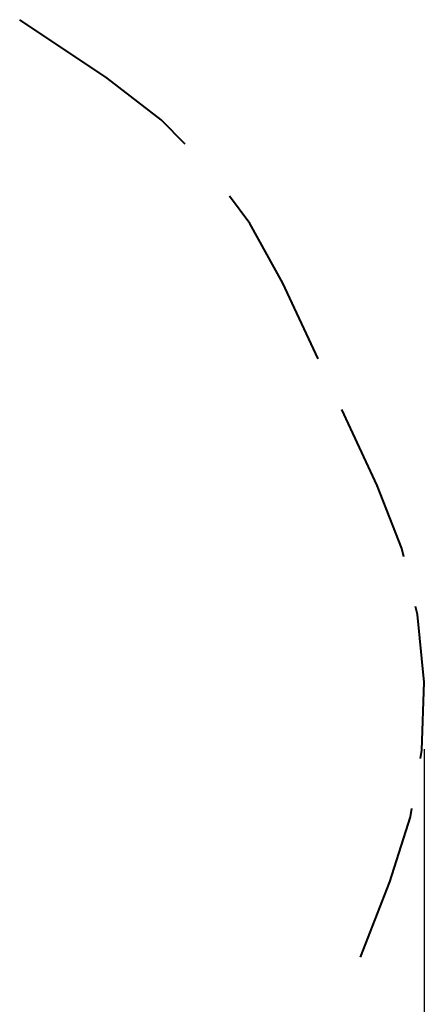
# Model space of a CAD drawing. Units: inches. Extents: x 13 to 86, y -6 to 105.
# Drawn here: x 74 to 86, y 25 to 55 of the extents above; entities that cross this region are included whole.
import ezdxf

# ---------------------------------------------------------------- set-up
doc = ezdxf.new("R2010")
doc.units = ezdxf.units.IN
doc.header["$MEASUREMENT"] = 0
doc.layers.add('Ebene 1', color=7, linetype='Continuous')

# ---------------------------------------------------------------- blocks, each defined once
blk = doc.blocks.new('block 2')
at = {"layer": 'Ebene 1', "color": 179, "lineweight": 40, "true_color": 0x1a171b}
for points in [[(77.013, 52.976), (74.407, 54.721)], [(79.34, 51.005), (78.625, 51.731), (77.013, 52.976)], [(82.258, 46.863), (81.272, 48.646), (80.663, 49.462)], [(83.315, 44.603), (82.258, 46.863)], [(85.077, 40.834), (84.02, 43.095)], [(85.867, 38.7), (85.808, 38.946), (85.077, 40.834)], [(86.366, 32.69), (86.409, 32.939), (86.481, 34.963), (86.279, 36.978), (86.22, 37.223)], [(85.456, 29.013), (86.065, 30.944), (86.108, 31.193)], [(84.576, 26.765), (85.456, 29.013)]]:
    blk.add_lwpolyline(points, dxfattribs=at)
at = {"layer": 'Ebene 1', "color": 179, "lineweight": 25, "true_color": 0x1a171b}
blk.add_lwpolyline([(86.481, 32.963), (86.481, -5.977)], dxfattribs=at)

msp = doc.modelspace()

# ---------------------------------------------------------------- block references
at = {"layer": 'Ebene 1'}
msp.add_blockref('block 2', (0, 0), dxfattribs=at)

doc.saveas('drawing.dxf')
